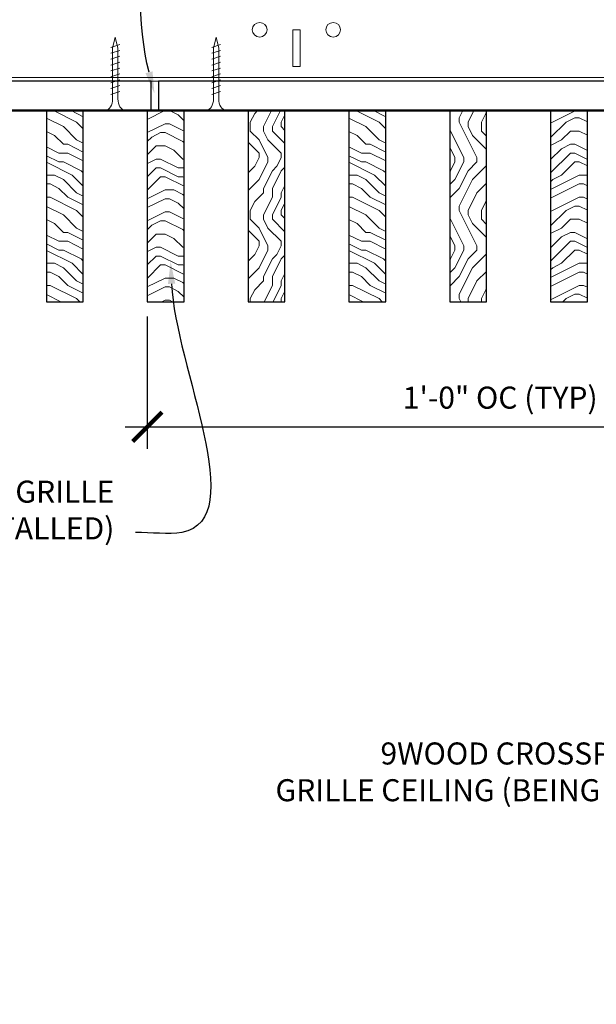
# Model space of a CAD drawing. Units: inches. Extents: x 0 to 3506, y 0 to 1152.
# Drawn here: x 1071 to 1081, y 993 to 1010 of the extents above; entities that cross this region are included whole.
import ezdxf
from ezdxf import colors
from ezdxf.entities.mleader import LeaderData, LeaderLine
from ezdxf.enums import TextEntityAlignment as Align
from ezdxf.math import Vec2, Vec3

# ---------------------------------------------------------------- set-up
doc = ezdxf.new("R2010")
doc.units = ezdxf.units.IN
doc.header["$MEASUREMENT"] = 0
doc.header["$PDMODE"] = 3
doc.header["$PDSIZE"] = 0.15625
doc.layers.get('0').update_dxf_attribs({"lineweight": 25})
for name, color, linetype, lineweight in [('Z-ANNO-DIMS', 1, 'Continuous', 25), ('Z-ANNO-NOTE', 7, 'Continuous', 35), ('Z-CLNG-SCRIM', 2, 'Continuous', 50), ('Z-CLNG-SUSP', 3, 'Continuous', 18), ('Z-CLNG-TEES', 3, 'Continuous', 18), ('Z-CLNG-WOOD', 5, 'Continuous', 25), ('Z-CLNG-WOOD-PATT', 2, 'Continuous', 15)]:
    doc.layers.add(name, color=color, linetype=linetype, lineweight=lineweight)
doc.layers.add('Z-ANNO-NPLT', color=252, linetype='Continuous', lineweight=35, plot=False)
doc.styles.add('1-4', font='arial.ttf', dxfattribs={"height": 0.375})
doc.styles.get("Standard").update_dxf_attribs({"font": 'arial.ttf', "height": 0.09375})
doc.dimstyles.new('1-4', dxfattribs={"dimscale": 4, "dimtxt": 0.375, "dimasz": 0.125, "dimexe": 0.09375, "dimexo": 0.0625, "dimgap": 0.0625, "dimtad": 1, "dimtoh": 1, "dimdec": 4, "dimzin": 3, "dimdsep": 46, "dimlunit": 5, "dimtxsty": '1-4', "dimblk": 'ARCHTICK', "dimcen": 0, "dimdle": 0.09375, "dimclrd": 256, "dimclre": 256, "dimclrt": 256, "dimadec": 1, "dimazin": 0, "dimtfac": 1, "dimtdec": 4, "dimtofl": 0, "dimtmove": 0, "dimatfit": 3, "dimfxl": 0.09375, "dimfrac": 2, "dimtolj": 1, "dimtzin": 0, "dimlwd": -1, "dimlwe": -1, "dimarcsym": 0})

# ---------------------------------------------------------------- blocks, each defined once
blk = doc.blocks.new('_ARCHTICK')
at = {"color": 0, "linetype": 'ByBlock', "const_width": 0.15}
blk.add_lwpolyline([(-0.5, -0.5), (0.5, 0.5)], dxfattribs=at)
blk = doc.blocks.new('*D26')
at = {"layer": 'Defpoints', "color": 0, "transparency": 16777216}
for p in [(1073.394, 1004.808), (1085.394, 1002.68), (1085.394, 1001.036)]:
    blk.add_point(p, dxfattribs=at)
at = {"layer": 'Z-ANNO-DIMS', "transparency": 16777216}
for p, q in [((1073.394, 1004.558), (1073.394, 1002.305)), ((1085.394, 1001.286), (1085.394, 1003.055)), ((1073.019, 1002.68), (1085.769, 1002.68))]:
    blk.add_line(p, q, dxfattribs=at)
at = {"layer": 'Z-ANNO-DIMS', "transparency": 16777216, "xscale": 0.5, "yscale": 0.5, "zscale": 0.5, "rotation": 180}
blk.add_blockref('_ARCHTICK', (1073.394, 1002.68), dxfattribs=at)
at = {"layer": 'Z-ANNO-DIMS', "transparency": 16777216, "xscale": 0.5, "yscale": 0.5, "zscale": 0.5}
blk.add_blockref('_ARCHTICK', (1085.394, 1002.68), dxfattribs=at)
at = {"layer": 'Z-ANNO-DIMS', "transparency": 16777216, "insert": (1079.394, 1003.176), "char_height": 0.375, "attachment_point": 5, "style": '1-4'}
blk.add_mtext('\\A1;1\'-0" OC (TYP)', dxfattribs=at)

msp = doc.modelspace()

# ---------------------------------------------------------------- hatches: boundary and pattern name
at = {"layer": 'Z-CLNG-WOOD-PATT'}
h = msp.add_hatch(dxfattribs=at)
h.set_pattern_fill('ENDGRAIN', color=256, scale=1.5, style=0)
h.set_pattern_definition([(0, (996.0653, 1000.0598), (1.5, 1.5), [0.075, -1.425]), (0, (995.0153, 1000.2098), (1.5, 1.5), [0.15, -1.35]), (0, (995.9903, 1000.2848), (1.5, 1.5), [0.075, -1.425]), (0, (995.0903, 1000.4348), (1.5, 1.5), [0.075, -1.425]), (0, (995.9903, 1000.5098), (1.5, 1.5), [0.075, -1.425]), (0, (995.1653, 1000.5848), (1.5, 1.5), [0.075, -1.425]), (0, (995.9903, 1000.6598), (1.5, 1.5), [0.075, -1.425]), (0, (995.1653, 1000.8098), (1.5, 1.5), [0.075, -0.825, 0.075, -0.525]), (0, (995.1653, 1000.9598), (1.5, 1.5), [0.15, -0.75, 0.075, -0.525]), (0, (995.0903, 1001.1848), (1.5, 1.5), [0.075, -0.225, 0.075, -0.6, 0.075, -0.45]), (0, (995.0153, 1001.3348), (1.5, 1.5), [0.075, -0.3, 0.15, -0.975]), (0, (995.9903, 1001.4098), (1.5, 1.5), [0.075, -1.425]), (0, (995.0153, 1001.4848), (1.5, 1.5), [0.075, -0.375, 0.075, -0.975]), (45, (994.8653, 1000.0598), (2e-16, 1.5), [0.212132, -1.90919]), (45, (996.1403, 1000.0598), (2e-16, 1.5), [0.424264, -1.697056]), (45, (996.1403, 1000.8098), (2e-16, 1.5), [0.106065, -2.015255]), (45, (994.8653, 1000.9598), (2e-16, 1.5), [0.318198, -1.803122]), (45, (996.1403, 1000.9598), (2e-16, 1.5), [0.53033, -1.59099]), (45, (996.1403, 1001.1848), (2e-16, 1.5), [0.318198, -1.803122]), (315, (995.8403, 1001.3348), (1.5, -3e-16), [0.106065, -2.015255]), (315, (995.3153, 1000.1348), (1.5, -3e-16), [0.212132, -1.90919]), (315, (995.3903, 1000.7348), (1.5, -3e-16), [0.212132, -1.90919]), (315, (995.8403, 1000.4348), (1.5, -3e-16), [0.212132, -1.90919]), (315, (995.7653, 1001.0348), (1.5, -3e-16), [0.212132, -1.90919]), (315, (995.8403, 1001.1848), (1.5, -3e-16), [0.318198, -1.803122]), (315, (995.4653, 1000.2848), (1.5, -3e-16), [0.318198, -1.803122]), (315, (995.6903, 1000.3598), (1.5, -3e-16), [0.318198, -1.803122]), (315, (995.4653, 1000.8848), (1.5, -3e-16), [0.318198, -1.803122]), (315, (995.6153, 1000.9598), (1.5, -3e-16), [0.318198, -1.803122]), (26.5651, (994.9403, 1000.3598), (1.5, 6e-10), [0.167705, -3.186397]), (26.5651, (996.0653, 1000.2848), (1.5, 6e-10), [0.67082, -2.683282]), (26.5651, (996.0653, 1000.5098), (1.5, 6e-10), [0.67082, -2.683282]), (26.5651, (996.0653, 1000.6598), (1.5, 6e-10), [0.670821, -1.005, 0.335415, -1.342866]), (26.5651, (996.2153, 1000.8848), (1.5, 6e-10), [0.167705, -3.186397]), (26.5651, (994.8653, 1001.4098), (1.5, 6e-10), [0.167705, -3.186397]), (26.5651, (996.0653, 1001.4098), (1.5, 6e-10), [0.33541, -3.018692]), (333.4349, (995.6903, 1000.0598), (1.5, -6e-10), [0.33541, -3.018692]), (333.4349, (995.1653, 1000.4348), (1.5, -6e-10), [0.33541, -3.018692]), (333.4349, (995.1653, 1000.2098), (1.5, -6e-10), [0.167705, -3.186392]), (333.4349, (995.2403, 1000.5848), (1.5, -6e-10), [0.503115, -2.850987]), (333.4349, (995.5403, 1000.5848), (1.5, -6e-10), [0.33541, -3.018692]), (333.4349, (995.6903, 1000.6598), (1.5, -6e-10), [0.33541, -3.018692]), (333.4349, (995.2403, 1000.8098), (1.5, -6e-10), [0.167705, -3.186392]), (333.4349, (995.3153, 1000.9598), (1.5, -6e-10), [0.167705, -3.186392]), (333.4349, (995.9153, 1001.2598), (1.5, -6e-10), [0.167705, -3.186392]), (333.4349, (995.8403, 1000.7348), (1.5, -6e-10), [0.167705, -3.186392]), (333.4349, (995.1653, 1001.1848), (1.5, -6e-10), [0.503115, -2.850987]), (333.4349, (995.0903, 1001.3348), (1.5, -6e-10), [0.33541, -3.018692]), (333.4349, (995.9153, 1000.8848), (1.5, -6e-10), [0.1677, -1.5093, 0.1677, -1.509402]), (333.4349, (995.4653, 1001.1848), (1.5, -6e-10), [0.33541, -3.018692]), (333.4349, (995.5403, 1001.3348), (1.5, -6e-10), [0.33541, -3.018692]), (333.4349, (995.0903, 1001.4848), (1.5, -6e-10), [0.33541, -3.018692]), (333.4349, (995.5403, 1001.4848), (1.5, -6e-10), [0.33541, -3.018692])])
h.paths.add_polyline_path([(1071.679765, 1004.808167), (1072.304765, 1004.808167), (1072.304765, 1008.058167), (1071.679765, 1008.058167)])
h = msp.add_hatch(dxfattribs=at)
h.set_pattern_fill('ENDGRAIN', color=256, scale=1.5, style=0)
h.set_pattern_definition([(0, (1074.594, 1007.3082), (1.5, 1.5), [0.075, -1.425]), (0, (1073.544, 1007.4582), (1.5, 1.5), [0.15, -1.35]), (0, (1074.519, 1007.5332), (1.5, 1.5), [0.075, -1.425]), (0, (1073.619, 1007.6832), (1.5, 1.5), [0.075, -1.425]), (0, (1074.519, 1007.7582), (1.5, 1.5), [0.075, -1.425]), (0, (1073.694, 1007.8332), (1.5, 1.5), [0.075, -1.425]), (0, (1074.519, 1007.9082), (1.5, 1.5), [0.075, -1.425]), (0, (1073.694, 1008.0582), (1.5, 1.5), [0.075, -0.825, 0.075, -0.525]), (0, (1073.694, 1008.2082), (1.5, 1.5), [0.15, -0.75, 0.075, -0.525]), (0, (1073.619, 1008.4332), (1.5, 1.5), [0.075, -0.225, 0.075, -0.6, 0.075, -0.45]), (0, (1073.544, 1008.5832), (1.5, 1.5), [0.075, -0.3, 0.15, -0.975]), (0, (1074.519, 1008.6582), (1.5, 1.5), [0.075, -1.425]), (0, (1073.544, 1008.7332), (1.5, 1.5), [0.075, -0.375, 0.075, -0.975]), (45, (1073.394, 1007.3082), (2e-16, 1.5), [0.21213, -1.9092]), (45, (1074.669, 1007.3082), (2e-16, 1.5), [0.42426, -1.69706]), (45, (1074.669, 1008.0582), (2e-16, 1.5), [0.10607, -2.01526]), (45, (1073.394, 1008.2082), (2e-16, 1.5), [0.3182, -1.80312]), (45, (1074.669, 1008.2082), (2e-16, 1.5), [0.53033, -1.591]), (45, (1074.669, 1008.4332), (2e-16, 1.5), [0.3182, -1.80312]), (315, (1074.369, 1008.5832), (1.5, -3e-16), [0.10607, -2.01526]), (315, (1073.844, 1007.3832), (1.5, -3e-16), [0.21213, -1.9092]), (315, (1073.919, 1007.9832), (1.5, -3e-16), [0.21213, -1.9092]), (315, (1074.369, 1007.6832), (1.5, -3e-16), [0.21213, -1.9092]), (315, (1074.294, 1008.2832), (1.5, -3e-16), [0.21213, -1.9092]), (315, (1074.369, 1008.4332), (1.5, -3e-16), [0.3182, -1.80312]), (315, (1073.994, 1007.5332), (1.5, -3e-16), [0.3182, -1.8031]), (315, (1074.219, 1007.6082), (1.5, -3e-16), [0.3182, -1.80312]), (315, (1073.994, 1008.1332), (1.5, -3e-16), [0.3182, -1.80312]), (315, (1074.144, 1008.2082), (1.5, -3e-16), [0.3182, -1.80312]), (26.565, (1073.46905, 1007.6082), (1.5, 6e-10), [0.1677, -3.1864]), (26.565, (1074.59405, 1007.5332), (1.5, 6e-10), [0.67082, -2.68328]), (26.565, (1074.59405, 1007.7582), (1.5, 6e-10), [0.67082, -2.68328]), (26.565, (1074.59405, 1007.9082), (1.5, 6e-10), [0.67082, -1.005, 0.33542, -1.34287]), (26.565, (1074.74405, 1008.1332), (1.5, 6e-10), [0.1677, -3.1864]), (26.565, (1073.39405, 1008.6582), (1.5, 6e-10), [0.1677, -3.1864]), (26.565, (1074.59405, 1008.6582), (1.5, 6e-10), [0.3354, -3.0187]), (333.435, (1074.21905, 1007.3082), (1.5, -6e-10), [0.3354, -3.0187]), (333.435, (1073.69405, 1007.6832), (1.5, -6e-10), [0.3354, -3.0187]), (333.435, (1073.69405, 1007.4582), (1.5, -6e-10), [0.1677, -3.1864]), (333.435, (1073.76905, 1007.8332), (1.5, -6e-10), [0.5031, -2.851]), (333.435, (1074.06905, 1007.8332), (1.5, -6e-10), [0.3354, -3.0187]), (333.435, (1074.21905, 1007.9082), (1.5, -6e-10), [0.3354, -3.0187]), (333.435, (1073.76905, 1008.0582), (1.5, -6e-10), [0.1677, -3.1864]), (333.435, (1073.84405, 1008.2082), (1.5, -6e-10), [0.1677, -3.1864]), (333.435, (1074.44405, 1008.5082), (1.5, -6e-10), [0.1677, -3.1864]), (333.435, (1074.36905, 1007.9832), (1.5, -6e-10), [0.1677, -3.1864]), (333.435, (1073.69405, 1008.4332), (1.5, -6e-10), [0.5031, -2.851]), (333.435, (1073.61905, 1008.5832), (1.5, -6e-10), [0.3354, -3.0187]), (333.435, (1074.44405, 1008.1332), (1.5, -6e-10), [0.1677, -1.5093, 0.1677, -1.5094]), (333.435, (1073.99405, 1008.4332), (1.5, -6e-10), [0.3354, -3.0187]), (333.435, (1074.06905, 1008.5832), (1.5, -6e-10), [0.3354, -3.0187]), (333.435, (1073.61905, 1008.7332), (1.5, -6e-10), [0.3354, -3.0187]), (333.435, (1074.06905, 1008.7332), (1.5, -6e-10), [0.3354, -3.0187])])
h.paths.add_polyline_path([(1074.019051, 1008.058167), (1073.394051, 1008.058167), (1073.394051, 1004.808167), (1074.019051, 1004.808167)])
h = msp.add_hatch(dxfattribs=at)
h.set_pattern_fill('ENDGRAIN', color=256, scale=1.5, angle=90, style=0)
h.set_pattern_definition([(90, (1000.2939, 1001.2598), (-1.5, 1.5), [0.075, -1.425]), (90, (1000.1439, 1000.2098), (-1.5, 1.5), [0.15, -1.35]), (90, (1000.0689, 1001.1848), (-1.5, 1.5), [0.075, -1.425]), (90, (999.9189, 1000.2848), (-1.5, 1.5), [0.075, -1.425]), (90, (999.8439, 1001.1848), (-1.5, 1.5), [0.075, -1.425]), (90, (999.7689, 1000.3598), (-1.5, 1.5), [0.075, -1.425]), (90, (999.6939, 1001.1848), (-1.5, 1.5), [0.075, -1.425]), (90, (999.5439, 1000.3598), (-1.5, 1.5), [0.075, -0.825, 0.075, -0.525]), (90, (999.3939, 1000.3598), (-1.5, 1.5), [0.15, -0.75, 0.075, -0.525]), (90, (999.1689, 1000.2848), (-1.5, 1.5), [0.075, -0.225, 0.075, -0.6, 0.075, -0.45]), (90, (999.0189, 1000.2098), (-1.5, 1.5), [0.075, -0.3, 0.15, -0.975]), (90, (998.9439, 1001.1848), (-1.5, 1.5), [0.075, -1.425]), (90, (998.8689, 1000.2098), (-1.5, 1.5), [0.075, -0.375, 0.075, -0.975]), (135, (1000.2939, 1000.0598), (-1.5, -4e-16), [0.212132, -1.90919]), (135, (1000.2939, 1001.3348), (-1.5, -4e-16), [0.424264, -1.697056]), (135, (999.5439, 1001.3348), (-1.5, -4e-16), [0.106065, -2.015255]), (135, (999.3939, 1000.0598), (-1.5, -4e-16), [0.318198, -1.803122]), (135, (999.3939, 1001.3348), (-1.5, -4e-16), [0.53033, -1.59099]), (135, (999.1689, 1001.3348), (-1.5, -4e-16), [0.318198, -1.803122]), (45, (999.0189, 1001.0348), (-2e-16, 1.5), [0.106065, -2.015255]), (45, (1000.2189, 1000.5098), (-2e-16, 1.5), [0.212132, -1.90919]), (45, (999.6189, 1000.5848), (-2e-16, 1.5), [0.212132, -1.90919]), (45, (999.9189, 1001.0348), (-2e-16, 1.5), [0.212132, -1.90919]), (45, (999.3189, 1000.9598), (-2e-16, 1.5), [0.212132, -1.90919]), (45, (999.1689, 1001.0348), (-2e-16, 1.5), [0.318198, -1.803122]), (45, (1000.0689, 1000.6598), (-2e-16, 1.5), [0.318198, -1.803122]), (45, (999.9939, 1000.8848), (-2e-16, 1.5), [0.318198, -1.803122]), (45, (999.4689, 1000.6598), (-2e-16, 1.5), [0.318198, -1.803122]), (45, (999.3939, 1000.8098), (-2e-16, 1.5), [0.318198, -1.803122]), (116.5651, (999.9939, 1000.1348), (-6e-10, 1.5), [0.167705, -3.186397]), (116.5651, (1000.0689, 1001.2598), (-6e-10, 1.5), [0.67082, -2.683282]), (116.5651, (999.8439, 1001.2598), (-6e-10, 1.5), [0.67082, -2.683282]), (116.5651, (999.6939, 1001.2598), (-6e-10, 1.5), [0.670821, -1.005, 0.335415, -1.342866]), (116.5651, (999.4689, 1001.4098), (-6e-10, 1.5), [0.167705, -3.186397]), (116.5651, (998.9439, 1000.0598), (-6e-10, 1.5), [0.167705, -3.186397]), (116.5651, (998.9439, 1001.2598), (-6e-10, 1.5), [0.33541, -3.018692]), (63.4349, (1000.2939, 1000.8848), (6e-10, 1.5), [0.33541, -3.018692]), (63.4349, (999.9189, 1000.3598), (6e-10, 1.5), [0.33541, -3.018692]), (63.4349, (1000.1439, 1000.3598), (6e-10, 1.5), [0.167705, -3.186392]), (63.4349, (999.7689, 1000.4348), (6e-10, 1.5), [0.503115, -2.850987]), (63.4349, (999.7689, 1000.7348), (6e-10, 1.5), [0.33541, -3.018692]), (63.4349, (999.6939, 1000.8848), (6e-10, 1.5), [0.33541, -3.018692]), (63.4349, (999.5439, 1000.4348), (6e-10, 1.5), [0.167705, -3.186392]), (63.4349, (999.3939, 1000.5098), (6e-10, 1.5), [0.167705, -3.186392]), (63.4349, (999.0939, 1001.1098), (6e-10, 1.5), [0.167705, -3.186392]), (63.4349, (999.6189, 1001.0348), (6e-10, 1.5), [0.167705, -3.186392]), (63.4349, (999.1689, 1000.3598), (6e-10, 1.5), [0.503115, -2.850987]), (63.4349, (999.0189, 1000.2848), (6e-10, 1.5), [0.33541, -3.018692]), (63.4349, (999.4689, 1001.1098), (6e-10, 1.5), [0.1677, -1.5093, 0.1677, -1.509402]), (63.4349, (999.1689, 1000.6598), (6e-10, 1.5), [0.33541, -3.018692]), (63.4349, (999.0189, 1000.7348), (6e-10, 1.5), [0.33541, -3.018692]), (63.4349, (998.8689, 1000.2848), (6e-10, 1.5), [0.33541, -3.018692]), (63.4349, (998.8689, 1000.7348), (6e-10, 1.5), [0.33541, -3.018692])])
h.paths.add_polyline_path([(1075.733337, 1008.058167), (1075.108337, 1008.058167), (1075.108337, 1004.808167), (1075.733337, 1004.808167)])
h = msp.add_hatch(dxfattribs=at)
h.set_pattern_fill('ENDGRAIN', color=256, scale=1.5, style=0)
h.set_pattern_definition([(0, (1001.2082, 1000.0598), (1.5, 1.5), [0.075, -1.425]), (0, (1000.1582, 1000.2098), (1.5, 1.5), [0.15, -1.35]), (0, (1001.1332, 1000.2848), (1.5, 1.5), [0.075, -1.425]), (0, (1000.2332, 1000.4348), (1.5, 1.5), [0.075, -1.425]), (0, (1001.1332, 1000.5098), (1.5, 1.5), [0.075, -1.425]), (0, (1000.3082, 1000.5848), (1.5, 1.5), [0.075, -1.425]), (0, (1001.1332, 1000.6598), (1.5, 1.5), [0.075, -1.425]), (0, (1000.3082, 1000.8098), (1.5, 1.5), [0.075, -0.825, 0.075, -0.525]), (0, (1000.3082, 1000.9598), (1.5, 1.5), [0.15, -0.75, 0.075, -0.525]), (0, (1000.2332, 1001.1848), (1.5, 1.5), [0.075, -0.225, 0.075, -0.6, 0.075, -0.45]), (0, (1000.1582, 1001.3348), (1.5, 1.5), [0.075, -0.3, 0.15, -0.975]), (0, (1001.1332, 1001.4098), (1.5, 1.5), [0.075, -1.425]), (0, (1000.1582, 1001.4848), (1.5, 1.5), [0.075, -0.375, 0.075, -0.975]), (45, (1000.0082, 1000.0598), (2e-16, 1.5), [0.212132, -1.90919]), (45, (1001.2832, 1000.0598), (2e-16, 1.5), [0.424264, -1.697056]), (45, (1001.2832, 1000.8098), (2e-16, 1.5), [0.106065, -2.015255]), (45, (1000.0082, 1000.9598), (2e-16, 1.5), [0.318198, -1.803122]), (45, (1001.2832, 1000.9598), (2e-16, 1.5), [0.53033, -1.59099]), (45, (1001.2832, 1001.1848), (2e-16, 1.5), [0.318198, -1.803122]), (315, (1000.9832, 1001.3348), (1.5, -3e-16), [0.106065, -2.015255]), (315, (1000.4582, 1000.1348), (1.5, -3e-16), [0.212132, -1.90919]), (315, (1000.5332, 1000.7348), (1.5, -3e-16), [0.212132, -1.90919]), (315, (1000.9832, 1000.4348), (1.5, -3e-16), [0.212132, -1.90919]), (315, (1000.9082, 1001.0348), (1.5, -3e-16), [0.212132, -1.90919]), (315, (1000.9832, 1001.1848), (1.5, -3e-16), [0.318198, -1.803122]), (315, (1000.6082, 1000.2848), (1.5, -3e-16), [0.318198, -1.803122]), (315, (1000.8332, 1000.3598), (1.5, -3e-16), [0.318198, -1.803122]), (315, (1000.6082, 1000.8848), (1.5, -3e-16), [0.318198, -1.803122]), (315, (1000.7582, 1000.9598), (1.5, -3e-16), [0.318198, -1.803122]), (26.5651, (1000.0832, 1000.3598), (1.5, 6e-10), [0.167705, -3.186397]), (26.5651, (1001.2082, 1000.2848), (1.5, 6e-10), [0.67082, -2.683282]), (26.5651, (1001.2082, 1000.5098), (1.5, 6e-10), [0.67082, -2.683282]), (26.5651, (1001.2082, 1000.6598), (1.5, 6e-10), [0.670821, -1.005, 0.335415, -1.342866]), (26.5651, (1001.3582, 1000.8848), (1.5, 6e-10), [0.167705, -3.186397]), (26.5651, (1000.0082, 1001.4098), (1.5, 6e-10), [0.167705, -3.186397]), (26.5651, (1001.2082, 1001.4098), (1.5, 6e-10), [0.33541, -3.018692]), (333.4349, (1000.8332, 1000.0598), (1.5, -6e-10), [0.33541, -3.018692]), (333.4349, (1000.3082, 1000.4348), (1.5, -6e-10), [0.33541, -3.018692]), (333.4349, (1000.3082, 1000.2098), (1.5, -6e-10), [0.167705, -3.186392]), (333.4349, (1000.3832, 1000.5848), (1.5, -6e-10), [0.503115, -2.850987]), (333.4349, (1000.6832, 1000.5848), (1.5, -6e-10), [0.33541, -3.018692]), (333.4349, (1000.8332, 1000.6598), (1.5, -6e-10), [0.33541, -3.018692]), (333.4349, (1000.3832, 1000.8098), (1.5, -6e-10), [0.167705, -3.186392]), (333.4349, (1000.4582, 1000.9598), (1.5, -6e-10), [0.167705, -3.186392]), (333.4349, (1001.0582, 1001.2598), (1.5, -6e-10), [0.167705, -3.186392]), (333.4349, (1000.9832, 1000.7348), (1.5, -6e-10), [0.167705, -3.186392]), (333.4349, (1000.3082, 1001.1848), (1.5, -6e-10), [0.503115, -2.850987]), (333.4349, (1000.2332, 1001.3348), (1.5, -6e-10), [0.33541, -3.018692]), (333.4349, (1001.0582, 1000.8848), (1.5, -6e-10), [0.1677, -1.5093, 0.1677, -1.509402]), (333.4349, (1000.6082, 1001.1848), (1.5, -6e-10), [0.33541, -3.018692]), (333.4349, (1000.6832, 1001.3348), (1.5, -6e-10), [0.33541, -3.018692]), (333.4349, (1000.2332, 1001.4848), (1.5, -6e-10), [0.33541, -3.018692]), (333.4349, (1000.6832, 1001.4848), (1.5, -6e-10), [0.33541, -3.018692])])
h.paths.add_polyline_path([(1076.822623, 1004.808167), (1077.447623, 1004.808167), (1077.447623, 1008.058167), (1076.822623, 1008.058167)])
h = msp.add_hatch(dxfattribs=at)
h.set_pattern_fill('ENDGRAIN', color=256, scale=1.5, angle=90, style=0)
h.set_pattern_definition([(90, (999.7225, 1001.2598), (-1.5, 1.5), [0.075, -1.425]), (90, (999.5725, 1000.2098), (-1.5, 1.5), [0.15, -1.35]), (90, (999.4975, 1001.1848), (-1.5, 1.5), [0.075, -1.425]), (90, (999.3475, 1000.2848), (-1.5, 1.5), [0.075, -1.425]), (90, (999.2725, 1001.1848), (-1.5, 1.5), [0.075, -1.425]), (90, (999.1975, 1000.3598), (-1.5, 1.5), [0.075, -1.425]), (90, (999.1225, 1001.1848), (-1.5, 1.5), [0.075, -1.425]), (90, (998.9725, 1000.3598), (-1.5, 1.5), [0.075, -0.825, 0.075, -0.525]), (90, (998.8225, 1000.3598), (-1.5, 1.5), [0.15, -0.75, 0.075, -0.525]), (90, (998.5975, 1000.2848), (-1.5, 1.5), [0.075, -0.225, 0.075, -0.6, 0.075, -0.45]), (90, (998.4475, 1000.2098), (-1.5, 1.5), [0.075, -0.3, 0.15, -0.975]), (90, (998.3725, 1001.1848), (-1.5, 1.5), [0.075, -1.425]), (90, (998.2975, 1000.2098), (-1.5, 1.5), [0.075, -0.375, 0.075, -0.975]), (135, (999.7225, 1000.0598), (-1.5, -4e-16), [0.212132, -1.90919]), (135, (999.7225, 1001.3348), (-1.5, -4e-16), [0.424264, -1.697056]), (135, (998.9725, 1001.3348), (-1.5, -4e-16), [0.106065, -2.015255]), (135, (998.8225, 1000.0598), (-1.5, -4e-16), [0.318198, -1.803122]), (135, (998.8225, 1001.3348), (-1.5, -4e-16), [0.53033, -1.59099]), (135, (998.5975, 1001.3348), (-1.5, -4e-16), [0.318198, -1.803122]), (45, (998.4475, 1001.0348), (-2e-16, 1.5), [0.106065, -2.015255]), (45, (999.6475, 1000.5098), (-2e-16, 1.5), [0.212132, -1.90919]), (45, (999.0475, 1000.5848), (-2e-16, 1.5), [0.212132, -1.90919]), (45, (999.3475, 1001.0348), (-2e-16, 1.5), [0.212132, -1.90919]), (45, (998.7475, 1000.9598), (-2e-16, 1.5), [0.212132, -1.90919]), (45, (998.5975, 1001.0348), (-2e-16, 1.5), [0.318198, -1.803122]), (45, (999.4975, 1000.6598), (-2e-16, 1.5), [0.318198, -1.803122]), (45, (999.4225, 1000.8848), (-2e-16, 1.5), [0.318198, -1.803122]), (45, (998.8975, 1000.6598), (-2e-16, 1.5), [0.318198, -1.803122]), (45, (998.8225, 1000.8098), (-2e-16, 1.5), [0.318198, -1.803122]), (116.56505, (999.42246, 1000.1348), (-6e-10, 1.5), [0.167705, -3.186397]), (116.56505, (999.49746, 1001.2598), (-6e-10, 1.5), [0.67082, -2.683282]), (116.56505, (999.27246, 1001.2598), (-6e-10, 1.5), [0.67082, -2.683282]), (116.56505, (999.12246, 1001.2598), (-6e-10, 1.5), [0.670821, -1.005, 0.335415, -1.342866]), (116.56505, (998.89746, 1001.4098), (-6e-10, 1.5), [0.167705, -3.186397]), (116.56505, (998.37246, 1000.0598), (-6e-10, 1.5), [0.167705, -3.186397]), (116.56505, (998.37246, 1001.2598), (-6e-10, 1.5), [0.33541, -3.018692]), (63.43495, (999.72246, 1000.8848), (6e-10, 1.5), [0.33541, -3.018692]), (63.43495, (999.34746, 1000.3598), (6e-10, 1.5), [0.33541, -3.018692]), (63.43495, (999.57246, 1000.3598), (6e-10, 1.5), [0.167705, -3.186392]), (63.43495, (999.19746, 1000.4348), (6e-10, 1.5), [0.503115, -2.850987]), (63.43495, (999.19746, 1000.7348), (6e-10, 1.5), [0.33541, -3.018692]), (63.43495, (999.12246, 1000.8848), (6e-10, 1.5), [0.33541, -3.018692]), (63.43495, (998.97246, 1000.4348), (6e-10, 1.5), [0.167705, -3.186392]), (63.43495, (998.82246, 1000.5098), (6e-10, 1.5), [0.167705, -3.186392]), (63.43495, (998.52246, 1001.1098), (6e-10, 1.5), [0.167705, -3.186392]), (63.43495, (999.04746, 1001.0348), (6e-10, 1.5), [0.167705, -3.186392]), (63.43495, (998.59746, 1000.3598), (6e-10, 1.5), [0.503115, -2.850987]), (63.43495, (998.44746, 1000.2848), (6e-10, 1.5), [0.33541, -3.018692]), (63.43495, (998.89746, 1001.1098), (6e-10, 1.5), [0.1677, -1.5093, 0.1677, -1.509402]), (63.43495, (998.59746, 1000.6598), (6e-10, 1.5), [0.33541, -3.018692]), (63.43495, (998.44746, 1000.7348), (6e-10, 1.5), [0.33541, -3.018692]), (63.43495, (998.29746, 1000.2848), (6e-10, 1.5), [0.33541, -3.018692]), (63.43495, (998.29746, 1000.7348), (6e-10, 1.5), [0.33541, -3.018692])])
h.paths.add_polyline_path([(1079.161908, 1008.058167), (1078.536908, 1008.058167), (1078.536908, 1004.808167), (1079.161908, 1004.808167)])
h = msp.add_hatch(dxfattribs=at)
h.set_pattern_fill('ENDGRAIN', color=256, scale=1.5, style=0)
h.set_pattern_definition([(0, (1000.6368, 1000.0598), (1.5, 1.5), [0.075, -1.425]), (0, (999.5868, 1000.2098), (1.5, 1.5), [0.15, -1.35]), (0, (1000.5618, 1000.2848), (1.5, 1.5), [0.075, -1.425]), (0, (999.6618, 1000.4348), (1.5, 1.5), [0.075, -1.425]), (0, (1000.5618, 1000.5098), (1.5, 1.5), [0.075, -1.425]), (0, (999.7368, 1000.5848), (1.5, 1.5), [0.075, -1.425]), (0, (1000.5618, 1000.6598), (1.5, 1.5), [0.075, -1.425]), (0, (999.7368, 1000.8098), (1.5, 1.5), [0.075, -0.825, 0.075, -0.525]), (0, (999.7368, 1000.9598), (1.5, 1.5), [0.15, -0.75, 0.075, -0.525]), (0, (999.6618, 1001.1848), (1.5, 1.5), [0.075, -0.225, 0.075, -0.6, 0.075, -0.45]), (0, (999.5868, 1001.3348), (1.5, 1.5), [0.075, -0.3, 0.15, -0.975]), (0, (1000.5618, 1001.4098), (1.5, 1.5), [0.075, -1.425]), (0, (999.5868, 1001.4848), (1.5, 1.5), [0.075, -0.375, 0.075, -0.975]), (45, (999.4368, 1000.0598), (2e-16, 1.5), [0.212132, -1.90919]), (45, (1000.7118, 1000.0598), (2e-16, 1.5), [0.424264, -1.697056]), (45, (1000.7118, 1000.8098), (2e-16, 1.5), [0.106065, -2.015255]), (45, (999.4368, 1000.9598), (2e-16, 1.5), [0.318198, -1.803122]), (45, (1000.7118, 1000.9598), (2e-16, 1.5), [0.53033, -1.59099]), (45, (1000.7118, 1001.1848), (2e-16, 1.5), [0.318198, -1.803122]), (315, (1000.4118, 1001.3348), (1.5, -3e-16), [0.106065, -2.015255]), (315, (999.8868, 1000.1348), (1.5, -3e-16), [0.212132, -1.90919]), (315, (999.9618, 1000.7348), (1.5, -3e-16), [0.212132, -1.90919]), (315, (1000.4118, 1000.4348), (1.5, -3e-16), [0.212132, -1.90919]), (315, (1000.3368, 1001.0348), (1.5, -3e-16), [0.212132, -1.90919]), (315, (1000.4118, 1001.1848), (1.5, -3e-16), [0.318198, -1.803122]), (315, (1000.0368, 1000.2848), (1.5, -3e-16), [0.318198, -1.803122]), (315, (1000.2618, 1000.3598), (1.5, -3e-16), [0.318198, -1.803122]), (315, (1000.0368, 1000.8848), (1.5, -3e-16), [0.318198, -1.803122]), (315, (1000.1868, 1000.9598), (1.5, -3e-16), [0.318198, -1.803122]), (26.56505, (999.51175, 1000.3598), (1.5, 6e-10), [0.167705, -3.186397]), (26.56505, (1000.63675, 1000.2848), (1.5, 6e-10), [0.67082, -2.683282]), (26.56505, (1000.63675, 1000.5098), (1.5, 6e-10), [0.67082, -2.683282]), (26.56505, (1000.63675, 1000.6598), (1.5, 6e-10), [0.670821, -1.005, 0.335415, -1.342866]), (26.56505, (1000.78675, 1000.8848), (1.5, 6e-10), [0.167705, -3.186397]), (26.56505, (999.43675, 1001.4098), (1.5, 6e-10), [0.167705, -3.186397]), (26.56505, (1000.63675, 1001.4098), (1.5, 6e-10), [0.33541, -3.018692]), (333.43495, (1000.26175, 1000.0598), (1.5, -6e-10), [0.33541, -3.018692]), (333.43495, (999.73675, 1000.4348), (1.5, -6e-10), [0.33541, -3.018692]), (333.43495, (999.73675, 1000.2098), (1.5, -6e-10), [0.167705, -3.186392]), (333.43495, (999.81175, 1000.5848), (1.5, -6e-10), [0.503115, -2.850987]), (333.43495, (1000.11175, 1000.5848), (1.5, -6e-10), [0.33541, -3.018692]), (333.43495, (1000.26175, 1000.6598), (1.5, -6e-10), [0.33541, -3.018692]), (333.43495, (999.81175, 1000.8098), (1.5, -6e-10), [0.167705, -3.186392]), (333.43495, (999.88675, 1000.9598), (1.5, -6e-10), [0.167705, -3.186392]), (333.43495, (1000.48675, 1001.2598), (1.5, -6e-10), [0.167705, -3.186392]), (333.43495, (1000.41175, 1000.7348), (1.5, -6e-10), [0.167705, -3.186392]), (333.43495, (999.73675, 1001.1848), (1.5, -6e-10), [0.503115, -2.850987]), (333.43495, (999.66175, 1001.3348), (1.5, -6e-10), [0.33541, -3.018692]), (333.43495, (1000.48675, 1000.8848), (1.5, -6e-10), [0.1677, -1.5093, 0.1677, -1.509402]), (333.43495, (1000.03675, 1001.1848), (1.5, -6e-10), [0.33541, -3.018692]), (333.43495, (1000.11175, 1001.3348), (1.5, -6e-10), [0.33541, -3.018692]), (333.43495, (999.66175, 1001.4848), (1.5, -6e-10), [0.33541, -3.018692]), (333.43495, (1000.11175, 1001.4848), (1.5, -6e-10), [0.33541, -3.018692])])
h.paths.add_polyline_path([(1080.251194, 1004.808167), (1080.876194, 1004.808167), (1080.876194, 1008.058167), (1080.251194, 1008.058167)])

# ---------------------------------------------------------------- linework, layer by layer
at = {"layer": 'Z-CLNG-SCRIM'}
msp.add_line((1061.394051, 1008.058167), (1085.644051, 1008.058167), dxfattribs=at)
at = {"layer": 'Z-CLNG-SUSP'}
for p, q in [((1072.924408, 1009.183167), (1072.774408, 1009.133167)), ((1074.638694, 1009.183167), (1074.488694, 1009.133167)), ((1072.924408, 1009.083167), (1072.774408, 1009.033167)), ((1072.924408, 1008.983167), (1072.774408, 1008.933167)), ((1074.638694, 1009.083167), (1074.488694, 1009.033167)), ((1074.638694, 1008.983167), (1074.488694, 1008.933167)), ((1072.924408, 1008.883167), (1072.774408, 1008.833167)), ((1072.924408, 1008.783167), (1072.774408, 1008.733167)), ((1074.638694, 1008.883167), (1074.488694, 1008.833167)), ((1074.638694, 1008.783167), (1074.488694, 1008.733167)), ((1072.924408, 1008.683167), (1072.774408, 1008.633167)), ((1074.638694, 1008.683167), (1074.488694, 1008.633167)), ((1072.924408, 1008.583167), (1072.774408, 1008.533167)), ((1072.924408, 1008.483167), (1072.774408, 1008.433167)), ((1074.638694, 1008.583167), (1074.488694, 1008.533167)), ((1074.638694, 1008.483167), (1074.488694, 1008.433167)), ((1072.924408, 1008.383167), (1072.774408, 1008.333167)), ((1074.638694, 1008.383167), (1074.488694, 1008.333167))]:
    msp.add_line(p, q, dxfattribs=at)
for points in [[(1072.804408, 1008.258167), (1072.804408, 1009.120667), (1072.849408, 1009.308167), (1072.894408, 1009.120667), (1072.894408, 1008.258167)], [(1074.518694, 1008.258167), (1074.518694, 1009.120667), (1074.563694, 1009.308167), (1074.608694, 1009.120667), (1074.608694, 1008.258167)], [(1073.011908, 1008.068167), (1073.011908, 1008.058167), (1072.686908, 1008.058167), (1072.686908, 1008.068167)], [(1074.726194, 1008.068167), (1074.726194, 1008.058167), (1074.401194, 1008.058167), (1074.401194, 1008.068167)]]:
    msp.add_lwpolyline(points, dxfattribs=at)
at = {"layer": 'Z-CLNG-SUSP', "extrusion": (0, 0, -1)}
for centre in [(1072.686908, 1008.258167), (1074.401194, 1008.258167)]:
    msp.add_ellipse(centre, major_axis=(0, -0.19), ratio=0.618421053, start_param=4.71238898, end_param=6.283185307, dxfattribs=at)
at = {"layer": 'Z-CLNG-SUSP'}
for centre in [(1073.011908, 1008.258167), (1074.726194, 1008.258167)]:
    msp.add_ellipse(centre, major_axis=(0, -0.19), ratio=0.618421053, start_param=4.71238898, end_param=6.283185307, dxfattribs=at)
at = {"layer": 'Z-CLNG-TEES'}
for p, q in [((1061.394051, 1008.620667), (1099.706418, 1008.620667)), ((1061.394051, 1008.558167), (1099.706418, 1008.558167))]:
    msp.add_line(p, q, dxfattribs=at)
msp.add_lwpolyline([(1075.866813, 1008.808167), (1075.991813, 1008.808167), (1075.991813, 1009.433167), (1075.866813, 1009.433167)], close=True, dxfattribs=at)
for centre in [(1075.304313, 1009.433167), (1076.554313, 1009.433167)]:
    msp.add_circle(centre, 0.125, dxfattribs=at)
at = {"layer": 'Z-CLNG-WOOD'}
for points in [[(1061.581551, 1008.058167), (1073.456551, 1008.058167), (1073.456551, 1008.558167), (1061.581551, 1008.558167)], [(1073.581551, 1008.058167), (1085.456551, 1008.058167), (1085.456551, 1008.558167), (1073.581551, 1008.558167)], [(1071.679765, 1004.808167), (1072.304765, 1004.808167), (1072.304765, 1008.058167), (1071.679765, 1008.058167)], [(1073.394051, 1004.808167), (1074.019051, 1004.808167), (1074.019051, 1008.058167), (1073.394051, 1008.058167)], [(1075.108337, 1004.808167), (1075.733337, 1004.808167), (1075.733337, 1008.058167), (1075.108337, 1008.058167)], [(1076.822623, 1004.808167), (1077.447623, 1004.808167), (1077.447623, 1008.058167), (1076.822623, 1008.058167)], [(1078.536908, 1004.808167), (1079.161908, 1004.808167), (1079.161908, 1008.058167), (1078.536908, 1008.058167)], [(1080.251194, 1004.808167), (1080.876194, 1004.808167), (1080.876194, 1008.058167), (1080.251194, 1008.058167)]]:
    msp.add_lwpolyline(points, close=True, dxfattribs=at)

# ---------------------------------------------------------------- texts
at = {"layer": 'Z-ANNO-NPLT'}
msp.add_text('5/8" THICK MEMBERS', height=132, rotation=32.8258798, dxfattribs=at).set_placement((11.245932, 109.001892), align=Align.TOP_LEFT)

# ---------------------------------------------------------------- dimensions: what is measured, and where the dimension line sits
at = {"layer": 'Z-ANNO-DIMS'}
dim = msp.add_linear_dim(base=(1085.394051, 1002.680268), p1=(1073.394051, 1004.808167), p2=(1085.394051, 1001.036485), text='<> OC (TYP)', dimstyle='1-4', override={"dimlunit": 4, "dimpost": ''}, dxfattribs=at)
dim.commit()
dim.dimension.update_dxf_attribs({"geometry": '*D26', "text_midpoint": (1079.394051, 1002.680268), "dimtype": 160})

# ---------------------------------------------------------------- leaders
at = {"layer": 'Z-ANNO-NOTE'}
ml = msp.add_multileader_mtext('Standard', dxfattribs=at)
ml.set_content('AN EXPANSION GAP BETWEEN \\PBACKERS ALLOWS FOR \\PADJUSTMENT OF GRILLES \\PTO STAY ON MODULE AND\\PREQUIRES THE USE OF A \\PSPACER OR STORY BOARD', color=256, style='1-4')
ml.set_leader_properties()
ml.build(insert=Vec2(0, 0))
ml.multileader.update_dxf_attribs({"leader_type": 2, "text_right_attachment_type": 3, "dogleg_length": 0.36, "arrow_head_size": 0.375, "scale": 4})
ctx = ml.context
ctx.base_point, ctx.scale, ctx.char_height, ctx.arrow_head_size, ctx.landing_gap_size, ctx.plane_origin = Vec3(1062.466103, 1016.670167), 4, 0.375, 0.375, 0.36, Vec3(1071.783659, 1010.733203)
ctx.right_attachment, ctx.text_align_type = 3, 2
notes = []
notes.append((ctx, [(0, (1, 1, 0), (1072.501103, 1013.505262), (-1, 0), 1.44, [(0, [(1073.514907, 1008.347472), (1072.216347, 1013.463032)], 0, [])])]))
ctx.mtext.insert, ctx.mtext.alignment, ctx.mtext.flow_direction = Vec3(1070.701103, 1016.860864), 3, 5
ml = msp.add_multileader_mtext('Standard', dxfattribs=at)
ml.set_content('9WOOD CROSSPIECE WOOD GRILLE\\PCEILING (TYP; PREVIOUSLY INSTALLED)', color=256, style='1-4')
ml.set_leader_properties()
ml.build(insert=Vec2(0, 0))
ml.multileader.update_dxf_attribs({"leader_type": 2, "text_right_attachment_type": 3, "dogleg_length": 0.36, "arrow_head_size": 0.375, "scale": 4})
ctx = ml.context
ctx.base_point, ctx.scale, ctx.char_height, ctx.arrow_head_size, ctx.landing_gap_size, ctx.plane_origin = Vec3(1062.271623, 1001.521875), 4, 0.375, 0.375, 0.36, Vec3(1073.831038, 1002.156762)
ctx.right_attachment, ctx.text_align_type = 3, 2
notes.append((ctx, [(0, (1, 1, 0), (1074.633874, 1000.883574), (-1, 0), 1.44, [(0, [(1073.791445, 1005.487965), (1073.978864, 1000.883574)], 0, [])])]))
ctx.mtext.insert, ctx.mtext.alignment, ctx.mtext.flow_direction = Vec3(1072.833874, 1001.7645), 3, 5
ml = msp.add_multileader_mtext('Standard', dxfattribs=at)
ml.set_content('9WOOD CROSSPIECE WOOD \\PGRILLE CEILING (BEING INSTALLED)', color=256, style='1-4')
ml.set_leader_properties()
ml.build(insert=Vec2(0, 0))
ml.multileader.update_dxf_attribs({"leader_type": 2, "text_right_attachment_type": 3, "dogleg_length": 0.36, "arrow_head_size": 0.375, "scale": 4})
ctx = ml.context
ctx.base_point, ctx.scale, ctx.char_height, ctx.arrow_head_size, ctx.landing_gap_size, ctx.plane_origin = Vec3(1074.493789, 997.067971), 4, 0.375, 0.375, 0.36, Vec3(1085.347573, 997.167732)
ctx.right_attachment, ctx.text_align_type = 3, 2
notes.append((ctx, [(0, (1, 1, 0), (1085.835406, 996.429925), (-1, 0), 1.44, [(0, [(1085.704608, 998.491656), (1085.145728, 996.429925)], 0, [])])]))
ctx.mtext.insert, ctx.mtext.alignment, ctx.mtext.flow_direction = Vec3(1084.035406, 997.310595), 3, 5
for ctx, leaders in notes:
    for number, flags, end, landing, length, lines in leaders:
        leader = LeaderData()
        leader.index, (leader.has_last_leader_line, leader.has_dogleg_vector, leader.attachment_direction) = number, flags
        leader.last_leader_point, leader.dogleg_vector, leader.dogleg_length = Vec3(end), Vec3(landing), length
        for number, points, colour, breaks in lines:
            line = LeaderLine()
            line.index, line.vertices, line.color, line.breaks = number, Vec3.list(points), colors.encode_raw_color(colour), breaks
            leader.lines.append(line)
        ctx.leaders.append(leader)

doc.saveas('drawing.dxf')
